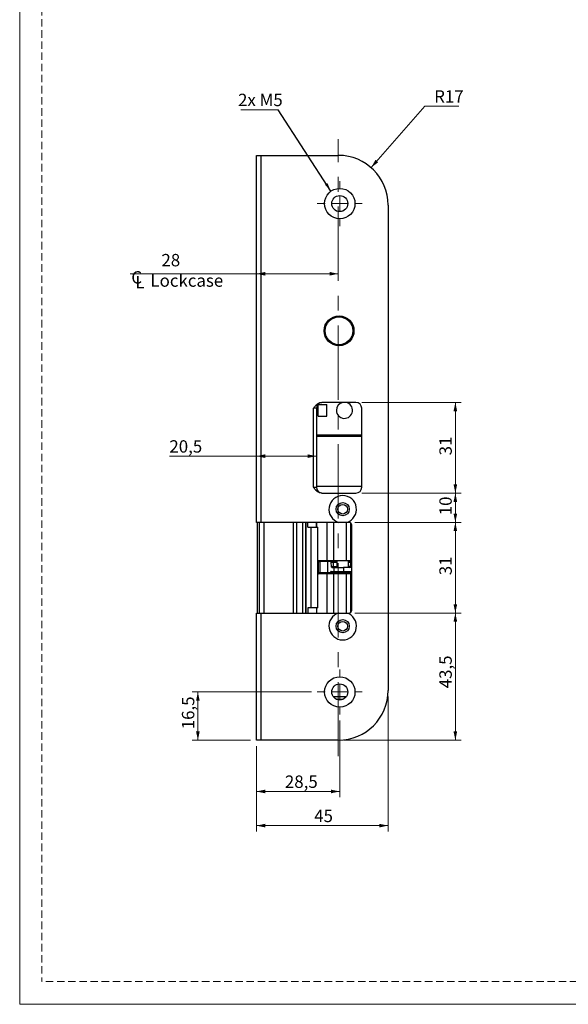
# Model space of a CAD drawing. Units: millimetres. Extents: x 0 to 210, y 0 to 297.
# Drawn here: x 0 to 94, y 0 to 168 of the extents above; entities that cross this region are included whole.
import ezdxf

# ---------------------------------------------------------------- set-up
doc = ezdxf.new("R2010")
doc.units = ezdxf.units.MM
doc.linetypes.add('CENTERX2', pattern=[20.32, 12.7, -2.54, 2.54, -2.54])
doc.linetypes.add('HIDDEN', pattern=[1.905, 1.27, -0.635])
doc.layers.add('STÖDLINJER', color=7, linetype='HIDDEN', plot=False)
doc.styles.add('SLDTEXTSTYLE1', font='TXT', dxfattribs={"width": 0.605})
doc.dimstyles.new('SLDDIMSTYLE1', dxfattribs={"dimtxt": 2.054655, "dimasz": 1.5, "dimexe": 0, "dimexo": 0.0625, "dimgap": 0.513664, "dimtad": 1, "dimdec": 1, "dimlfac": 2, "dimrnd": 1e-09, "dimzin": 12, "dimdsep": 46, "dimtxsty": 'SLDTEXTSTYLE1', "dimsah": 1, "dimcen": 0.09, "dimadec": 0, "dimazin": 3, "dimtfac": 1, "dimtdec": 1, "dimtofl": 0, "dimtmove": 0, "dimatfit": 3, "dimfxl": 0, "dimfrac": 2, "dimtolj": 1, "dimtzin": 12, "dimarcsym": 0})
doc.dimstyles.new('SLDDIMSTYLE3', dxfattribs={"dimtxt": 2.054655, "dimasz": 1.5, "dimexe": 0, "dimexo": 0.0625, "dimgap": 0.513664, "dimtad": 0, "dimtih": 1, "dimtoh": 1, "dimdec": 1, "dimlfac": 2, "dimrnd": 1e-09, "dimzin": 12, "dimdsep": 46, "dimtxsty": 'SLDTEXTSTYLE1', "dimsah": 1, "dimcen": 0, "dimadec": 0, "dimazin": 3, "dimtfac": 1, "dimtdec": 1, "dimtofl": 0, "dimtmove": 0, "dimatfit": 3, "dimfxl": 0, "dimfrac": 2, "dimtolj": 1, "dimtzin": 12, "dimarcsym": 0})
doc.dimstyles.new('SLDDIMSTYLE4', dxfattribs={"dimtxt": 0.18, "dimasz": 1.5, "dimexe": 0, "dimexo": 0.0625, "dimgap": 0, "dimtad": 0, "dimtih": 1, "dimtoh": 1, "dimdec": 0, "dimrnd": 1e-09, "dimzin": 0, "dimdsep": 46, "dimtxsty": 'Standard', "dimsah": 1, "dimcen": 0.09, "dimadec": 0, "dimazin": 0, "dimtfac": 1.5, "dimtdec": 0, "dimtofl": 0, "dimtmove": 0, "dimatfit": 3, "dimfxl": 0, "dimfrac": 2, "dimtolj": 1, "dimtzin": 0, "dimarcsym": 0})

# ---------------------------------------------------------------- blocks, each defined once
blk = doc.blocks.new('SW_SYMBOL_MOD_CL')
at = {"color": 0, "linetype": 'Continuous', "lineweight": 18, "char_height": 776, "attachment_point": 5, "style": 'SLDTEXTSTYLE1'}
for s, insert in [('C', (400, 600)), ('L', (600, 300))]:
    blk.add_mtext(s, dxfattribs=dict(at, insert=insert))
blk = doc.blocks.new('_D_10')
at = {"color": 7, "linetype": 'Continuous', "lineweight": 0}
for p, q in [((40.45, 124.9), (18.9, 124.9)), ((54.45, 124.9), (40.45, 124.9))]:
    blk.add_line(p, q, dxfattribs=at)
at = {"color": 7, "linetype": 'Continuous', "lineweight": 18}
for points in [[(40.45, 124.9), (41.95, 124.59), (41.95, 125.21)], [(54.45, 124.9), (52.95, 125.21), (52.95, 124.59)]]:
    blk.add_solid(points, dxfattribs=at)
at = {"color": 7, "linetype": 'Continuous', "lineweight": 18, "xscale": 0.002728526715850659, "yscale": 0.002728526715850659, "zscale": 0.002728526715850659, "rotation": 359.9999999999996}
blk.add_blockref('SW_SYMBOL_MOD_CL', (18.9, 122.37), dxfattribs=at)
at = {"color": 7, "linetype": 'Continuous', "lineweight": 18, "char_height": 2.117, "attachment_point": 1, "style": 'SLDTEXTSTYLE1'}
for s, insert in [('28', (24.22, 128.29)), ('Lockcase', (22.34, 124.8))]:
    blk.add_mtext(s, dxfattribs=dict(at, insert=insert))
blk = doc.blocks.new('_D_11')
at = {"color": 7, "linetype": 'Continuous', "lineweight": 0}
for p, q in [((40.45, 93.72), (25.58, 93.72)), ((50.7, 93.72), (40.45, 93.72))]:
    blk.add_line(p, q, dxfattribs=at)
at = {"color": 7, "linetype": 'Continuous', "lineweight": 18}
for points in [[(40.45, 93.72), (41.95, 93.41), (41.95, 94.03)], [(50.7, 93.72), (49.2, 94.03), (49.2, 93.41)]]:
    blk.add_solid(points, dxfattribs=at)
at = {"color": 7, "linetype": 'Continuous', "lineweight": 18, "insert": (25.58, 96.44), "char_height": 2.117, "attachment_point": 1, "style": 'SLDTEXTSTYLE1'}
blk.add_mtext('20,5', dxfattribs=at)
blk = doc.blocks.new('_D_12')
at = {"color": 7, "linetype": 'Continuous', "lineweight": 0}
for p, q in [((49.85, 53.4), (29.45, 53.4)), ((30.45, 53.4), (30.45, 45.15)), ((39.45, 45.15), (29.45, 45.15))]:
    blk.add_line(p, q, dxfattribs=at)
at = {"color": 7, "linetype": 'Continuous', "lineweight": 18}
for points in [[(30.45, 53.4), (30.14, 51.9), (30.76, 51.9)], [(30.45, 45.15), (30.76, 46.65), (30.14, 46.65)]]:
    blk.add_solid(points, dxfattribs=at)
at = {"color": 7, "linetype": 'Continuous', "lineweight": 18, "insert": (27.72, 47.02), "char_height": 2.117, "attachment_point": 1, "rotation": 90, "style": 'SLDTEXTSTYLE1'}
blk.add_mtext('16,5', dxfattribs=at)
blk = doc.blocks.new('_D_13')
at = {"color": 7, "linetype": 'Continuous', "lineweight": 0}
for p, q in [((54.7, 48.55), (54.7, 35.39)), ((40.45, 44.15), (40.45, 35.39)), ((40.45, 36.39), (54.7, 36.39))]:
    blk.add_line(p, q, dxfattribs=at)
at = {"color": 7, "linetype": 'Continuous', "lineweight": 18}
for points in [[(40.45, 36.39), (41.95, 36.08), (41.95, 36.7)], [(54.7, 36.39), (53.2, 36.7), (53.2, 36.08)]]:
    blk.add_solid(points, dxfattribs=at)
at = {"color": 7, "linetype": 'Continuous', "lineweight": 18, "insert": (45.32, 39.12), "char_height": 2.117, "attachment_point": 1, "style": 'SLDTEXTSTYLE1'}
blk.add_mtext('28,5', dxfattribs=at)
blk = doc.blocks.new('_D_14')
at = {"color": 7, "linetype": 'Continuous', "lineweight": 0}
for p, q in [((62.95, 52.65), (62.95, 29.55)), ((40.45, 44.15), (40.45, 29.55)), ((40.45, 30.55), (62.95, 30.55))]:
    blk.add_line(p, q, dxfattribs=at)
at = {"color": 7, "linetype": 'Continuous', "lineweight": 18}
for points in [[(40.45, 30.55), (41.95, 30.24), (41.95, 30.86)], [(62.95, 30.55), (61.45, 30.86), (61.45, 30.24)]]:
    blk.add_solid(points, dxfattribs=at)
at = {"color": 7, "linetype": 'Continuous', "lineweight": 18, "insert": (50.33, 33.27), "char_height": 2.117, "attachment_point": 1, "style": 'SLDTEXTSTYLE1'}
blk.add_mtext('45', dxfattribs=at)
blk = doc.blocks.new('_D_15')
at = {"color": 7, "linetype": 'Continuous', "lineweight": 0}
for p, q in [((57.25, 66.9), (75.45, 66.9)), ((74.45, 45.15), (74.45, 66.9)), ((55.45, 45.15), (75.45, 45.15))]:
    blk.add_line(p, q, dxfattribs=at)
at = {"color": 7, "linetype": 'Continuous', "lineweight": 18}
for points in [[(74.45, 66.9), (74.14, 65.4), (74.76, 65.4)], [(74.45, 45.15), (74.76, 46.65), (74.14, 46.65)]]:
    blk.add_solid(points, dxfattribs=at)
at = {"color": 7, "linetype": 'Continuous', "lineweight": 18, "insert": (71.72, 54.03), "char_height": 2.117, "attachment_point": 1, "rotation": 90, "style": 'SLDTEXTSTYLE1'}
blk.add_mtext('43,5', dxfattribs=at)
blk = doc.blocks.new('_D_16')
at = {"color": 7, "linetype": 'Continuous', "lineweight": 0}
for p, q in [((57.25, 82.4), (75.45, 82.4)), ((74.45, 66.9), (74.45, 82.4)), ((57.25, 66.9), (75.45, 66.9))]:
    blk.add_line(p, q, dxfattribs=at)
at = {"color": 7, "linetype": 'Continuous', "lineweight": 18}
for points in [[(74.45, 82.4), (74.14, 80.9), (74.76, 80.9)], [(74.45, 66.9), (74.76, 68.4), (74.14, 68.4)]]:
    blk.add_solid(points, dxfattribs=at)
at = {"color": 7, "linetype": 'Continuous', "lineweight": 18, "insert": (71.72, 73.36), "char_height": 2.117, "attachment_point": 1, "rotation": 90, "style": 'SLDTEXTSTYLE1'}
blk.add_mtext('31', dxfattribs=at)
blk = doc.blocks.new('_D_17')
at = {"color": 7, "linetype": 'Continuous', "lineweight": 0}
for p, q in [((58.45, 87.4), (75.45, 87.4)), ((74.45, 82.4), (74.45, 87.4)), ((57.25, 82.4), (75.45, 82.4))]:
    blk.add_line(p, q, dxfattribs=at)
at = {"color": 7, "linetype": 'Continuous', "lineweight": 18}
for points in [[(74.45, 87.4), (74.14, 85.9), (74.76, 85.9)], [(74.45, 82.4), (74.76, 83.9), (74.14, 83.9)]]:
    blk.add_solid(points, dxfattribs=at)
at = {"color": 7, "linetype": 'Continuous', "lineweight": 18, "insert": (71.72, 83.61), "char_height": 2.117, "attachment_point": 1, "rotation": 90, "style": 'SLDTEXTSTYLE1'}
blk.add_mtext('10', dxfattribs=at)
blk = doc.blocks.new('_D_18')
at = {"color": 7, "linetype": 'Continuous', "lineweight": 0}
for p, q in [((58.45, 102.9), (75.45, 102.9)), ((74.45, 87.4), (74.45, 102.9)), ((58.45, 87.4), (75.45, 87.4))]:
    blk.add_line(p, q, dxfattribs=at)
at = {"color": 7, "linetype": 'Continuous', "lineweight": 18}
for points in [[(74.45, 102.9), (74.14, 101.4), (74.76, 101.4)], [(74.45, 87.4), (74.76, 88.9), (74.14, 88.9)]]:
    blk.add_solid(points, dxfattribs=at)
at = {"color": 7, "linetype": 'Continuous', "lineweight": 18, "insert": (71.72, 93.86), "char_height": 2.117, "attachment_point": 1, "rotation": 90, "style": 'SLDTEXTSTYLE1'}
blk.add_mtext('31', dxfattribs=at)
blk = doc.blocks.new('_D_19')
at = {"color": 7, "linetype": 'Continuous', "lineweight": 0}
for p, q in [((60.05, 143.05), (69.24, 153.55)), ((69.24, 153.55), (75.07, 153.55))]:
    blk.add_line(p, q, dxfattribs=at)
at = {"color": 7, "linetype": 'Continuous', "lineweight": 18}
blk.add_solid([(60.05, 143.05), (61.27, 143.97), (60.8, 144.38)], dxfattribs=at)
at = {"color": 7, "linetype": 'Continuous', "lineweight": 18, "insert": (70.83, 156.28), "char_height": 2.117, "attachment_point": 1, "style": 'SLDTEXTSTYLE1'}
blk.add_mtext('R17', dxfattribs=at)
blk = doc.blocks.new('SW_NOTE_0')
at = {"color": 0, "linetype": 'Continuous', "lineweight": 0}
blk.add_line((-6.39, 0), (0, 0), dxfattribs=at)
at = {"color": 0, "linetype": 'Continuous', "lineweight": 0, "insert": (-6.86, 2.73), "char_height": 2.117, "attachment_point": 1, "style": 'SLDTEXTSTYLE1'}
blk.add_mtext('2x M5', dxfattribs=at)
blk = doc.blocks.new('SW_CENTERMARKSYMBOL_0')
at = {"color": 0, "linetype": 'Continuous', "lineweight": 18}
for p, q in [((0, 2.5), (0, 3.85)), ((-2.5, 0), (-3.85, 0)), ((0, 0), (-1.25, 0)), ((0, 0), (0, 1.25)), ((0, 0), (0, -1.25)), ((0, 0), (1.25, 0)), ((2.5, 0), (3.85, 0)), ((0, -2.5), (0, -3.85))]:
    blk.add_line(p, q, dxfattribs=at)
blk = doc.blocks.new('SW_CENTERMARKSYMBOL_1')
at = {"color": 0, "linetype": 'Continuous', "lineweight": 18}
for p, q in [((0, 2.5), (0, 3.85)), ((-2.5, 0), (-3.85, 0)), ((0, 0), (-1.25, 0)), ((0, 0), (0, 1.25)), ((0, 0), (0, -1.25)), ((0, 0), (1.25, 0)), ((2.5, 0), (3.85, 0)), ((0, -2.5), (0, -3.85))]:
    blk.add_line(p, q, dxfattribs=at)

msp = doc.modelspace()

# ---------------------------------------------------------------- linework, layer by layer
at = {"color": 7, "linetype": 'Continuous', "lineweight": 18}
for p, q in [((0, 0), (0, 297)), ((210, 0), (0, 0))]:
    msp.add_line(p, q, dxfattribs=at)
at = {"color": 7, "linetype": 'CENTERX2', "lineweight": 18}
msp.add_line((54.449, 42.4), (54.449, 147.9), dxfattribs=at)
at = {"color": 7, "linetype": 'Continuous', "lineweight": 25}
for p, q in [((40.449, 82.4), (40.449, 145.15)), ((40.449, 145.15), (41.199, 145.15)), ((41.199, 145.15), (41.199, 82.4)), ((41.199, 145.15), (54.449, 145.15)), ((62.949, 136.65), (62.949, 53.65)), ((57.449, 102.9), (51.613, 102.9)), ((50.199, 88.4), (50.199, 101.9)), ((50.699, 101.9), (50.199, 101.9)), ((50.699, 101.9), (50.699, 88.4)), ((50.999, 102.55), (52.499, 102.55)), ((50.999, 100.55), (50.999, 102.55)), ((52.499, 100.55), (52.499, 102.55)), ((58.449, 88.4), (58.449, 101.9)), ((50.999, 100.55), (52.499, 100.55)), ((58.449, 97.3), (50.699, 97.3)), ((50.699, 97.15), (58.449, 97.15)), ((50.199, 88.4), (50.699, 88.4)), ((58.449, 88.55), (50.699, 88.55)), ((51.613, 87.4), (57.449, 87.4)), ((41.199, 82.4), (40.449, 82.4)), ((40.557, 82.4), (40.557, 66.9)), ((54.521, 82.4), (41.199, 82.4)), ((47.299, 82.4), (47.299, 66.9)), ((48.304, 82.4), (48.304, 66.9)), ((48.852, 82.4), (48.852, 66.9)), ((48.949, 66.9), (48.949, 82.4)), ((49.261, 81.6), (49.261, 82.4)), ((49.261, 81.6), (49.798, 81.6)), ((49.798, 67.8), (49.798, 81.6)), ((49.798, 81.6), (50.943, 81.6)), ((50.727, 81.6), (50.727, 82.4)), ((50.943, 67.8), (50.943, 81.6)), ((53.671, 75.825), (53.671, 82.4)), ((55.829, 75.825), (55.829, 82.4)), ((56.249, 82.4), (55.877, 82.4)), ((56.574, 75.825), (56.574, 82.28)), ((56.593, 80.9), (56.632, 80.9)), ((56.632, 80.9), (56.749, 80.9)), ((56.749, 67.4), (56.749, 81.9)), ((56.577, 77.65), (56.577, 80.65)), ((56.749, 78.1), (56.577, 78.1)), ((56.577, 77.7), (56.749, 77.7)), ((51.041, 75.825), (50.943, 75.809)), ((52.519, 75.825), (50.943, 75.825)), ((53.671, 75.825), (52.519, 75.825)), ((55.829, 75.825), (53.671, 75.825)), ((54.199, 75.825), (54.199, 74.7)), ((56.574, 75.825), (55.829, 75.825)), ((56.199, 74.7), (56.199, 75.825)), ((56.632, 75.825), (56.574, 75.825)), ((56.593, 77.4), (56.632, 77.4)), ((56.632, 75.825), (56.632, 77.4)), ((56.632, 77.4), (56.749, 77.4)), ((56.749, 75.825), (56.632, 75.825)), ((51.038, 75.7), (50.943, 75.7)), ((51.038, 73.815), (51.038, 75.7)), ((51.038, 75.7), (51.306, 75.7)), ((51.306, 75.7), (51.306, 73.815)), ((52.645, 75.7), (51.306, 75.7)), ((53.121, 75.7), (52.645, 75.7)), ((52.645, 73.815), (52.645, 75.7)), ((53.121, 75.7), (53.374, 75.7)), ((53.263, 74.842), (53.242, 75.51)), ((53.607, 75.51), (53.242, 75.51)), ((53.263, 74.842), (53.649, 74.842)), ((53.353, 74.7), (53.765, 74.7)), ((53.374, 75.7), (54.199, 75.7)), ((53.649, 74.842), (53.607, 75.51)), ((53.765, 74), (53.765, 74.7)), ((53.765, 74.7), (55.336, 74.7)), ((56.749, 74.7), (55.336, 74.7)), ((55.336, 74.7), (55.336, 74)), ((56.199, 75.7), (56.743, 75.7)), ((56.551, 74.842), (56.58, 75.51)), ((56.743, 75.7), (56.749, 75.7)), ((50.943, 73.815), (51.038, 73.815)), ((51.217, 73.7), (50.943, 73.7)), ((52.519, 73.575), (50.943, 73.575)), ((51.038, 73.815), (51.306, 73.815)), ((51.217, 73.7), (51.038, 73.815)), ((51.378, 73.7), (51.217, 73.7)), ((51.306, 73.815), (52.645, 73.815)), ((51.378, 73.7), (51.306, 73.815)), ((52.77, 73.7), (51.378, 73.7)), ((53.671, 73.575), (52.519, 73.575)), ((52.645, 73.815), (53.192, 73.815)), ((52.645, 73.815), (52.77, 73.7)), ((53.427, 73.7), (52.77, 73.7)), ((53.192, 74), (53.765, 74)), ((53.192, 73.815), (53.192, 74)), ((53.367, 73.783), (53.367, 73.743)), ((53.367, 73.743), (53.427, 73.7)), ((53.427, 73.7), (53.585, 73.7)), ((53.94, 73.75), (53.467, 73.75)), ((53.585, 73.7), (53.585, 73.75)), ((53.634, 73.7), (53.585, 73.7)), ((53.634, 73.7), (53.634, 73.75)), ((53.634, 73.7), (54.199, 73.7)), ((53.671, 66.9), (53.671, 73.575)), ((55.829, 73.575), (53.671, 73.575)), ((53.765, 74), (55.336, 74)), ((55.42, 73.75), (53.94, 73.75)), ((54.199, 73.75), (54.199, 73.575)), ((56.749, 73.75), (55.42, 73.75)), ((55.829, 66.9), (55.829, 73.575)), ((56.574, 73.575), (55.829, 73.575)), ((56.199, 73.575), (56.199, 73.75)), ((56.199, 73.7), (56.425, 73.7)), ((56.425, 73.7), (56.48, 73.75)), ((56.574, 67.02), (56.574, 73.575)), ((56.632, 73.575), (56.574, 73.575)), ((56.749, 73.575), (56.632, 73.575)), ((49.261, 67.8), (49.261, 66.9)), ((49.798, 67.8), (49.261, 67.8)), ((50.943, 67.8), (49.798, 67.8)), ((50.727, 67.8), (50.727, 66.9)), ((40.449, 45.15), (40.449, 66.9)), ((40.449, 66.9), (41.199, 66.9)), ((41.199, 66.9), (41.199, 45.15)), ((41.199, 66.9), (54.521, 66.9)), ((55.877, 66.9), (56.249, 66.9)), ((53.547, 52.65), (55.851, 52.65)), ((54.126, 52.15), (55.272, 52.15)), ((54.524, 52.15), (54.524, 52.114)), ((55.186, 52.114), (54.524, 52.114)), ((41.199, 45.15), (40.449, 45.15)), ((54.449, 45.15), (41.199, 45.15))]:
    msp.add_line(p, q, dxfattribs=at)
at = {"color": 102, "linetype": 'Continuous', "lineweight": 25}
for p, q in [((41.008, 66.9), (41.008, 82.4)), ((41.709, 82.4), (41.709, 66.9)), ((46.742, 82.4), (46.742, 66.9)), ((50.77, 81.6), (50.77, 82.4)), ((52.519, 75.825), (52.519, 82.4)), ((56.632, 80.9), (56.632, 82.221)), ((54.199, 75.51), (53.575, 75.51)), ((53.62, 74.842), (54.199, 74.842)), ((56.58, 75.51), (56.199, 75.51)), ((56.199, 74.842), (56.551, 74.842)), ((56.551, 74.842), (56.749, 74.842)), ((56.749, 75.51), (56.58, 75.51)), ((52.519, 66.9), (52.519, 73.575)), ((55.336, 74), (56.749, 74)), ((56.632, 67.079), (56.632, 73.575)), ((50.77, 66.9), (50.77, 67.8))]:
    msp.add_line(p, q, dxfattribs=at)
at = {"color": 7, "linetype": 'Continuous', "lineweight": 25, "flags": 128}
for points in [[(53.242, 75.51), (53.238, 75.548), (53.231, 75.584), (53.219, 75.616), (53.204, 75.645), (53.186, 75.668), (53.166, 75.686), (53.144, 75.696), (53.121, 75.7)], [(53.353, 74.7), (53.336, 74.703), (53.32, 74.711), (53.304, 74.724), (53.291, 74.741), (53.28, 74.762), (53.271, 74.787), (53.265, 74.814), (53.263, 74.842)]]:
    msp.add_lwpolyline(points, dxfattribs=at)
at = {"color": 7, "linetype": 'Continuous', "lineweight": 25}
for centre, radius in [((54.699, 136.9), 2.6), ((54.699, 136.9), 1.375), ((54.574, 115.15), 2.55), ((54.574, 115.15), 2.5), ((54.574, 115.15), 2.375), ((55.199, 84.65), 1.125), ((55.199, 84.65), 0.825), ((55.199, 64.65), 1.125), ((55.199, 64.65), 0.825), ((54.699, 53.4), 2.6), ((54.699, 53.4), 1.375)]:
    msp.add_circle(centre, radius, dxfattribs=at)
for centre, radius, start, end in [((54.449, 136.65), 8.5, 0, 90), ((51.699, 101.9), 1, 90, 180), ((55.499, 101.55), 1.375, 180, 79.0575), ((55.499, 101.55), 1.375, 100.9425, 180), ((57.449, 101.9), 1, 0, 90), ((51.699, 88.4), 1, 180, 270), ((57.449, 88.4), 1, 270, 0), ((55.199, 84.65), 2.35, 286.77474, 253.22526), ((56.249, 81.9), 0.5, 0, 90), ((56.415, 74.836), 0.137, 276.01059, 2.6272), ((56.762, 75.519), 0.182, 96.01059, 182.6272), ((53.468, 73.92), 0.17, 233.38171, 269.47759), ((56.249, 67.4), 0.5, 270, 0), ((55.199, 64.65), 2.35, 106.77474, 73.22526), ((54.449, 53.65), 8.5, 270, 0)]:
    msp.add_arc(centre, radius, start, end, dxfattribs=at)
for centre, major_axis, ratio, start_param, end_param in [((53.291, 73.743), (0.124, -0.063), 0.2819801, 1.0662407, 2.637037), ((53.94, 74), (0, 0.25), 0.6996675, 1.5707963, 3.1415927), ((55.42, 74), (0, 0.25), 0.3348878, 1.5707963, 3.1415927)]:
    msp.add_ellipse(centre, major_axis=major_axis, ratio=ratio, start_param=start_param, end_param=end_param, dxfattribs=at)
for points, knots in [([(50.199, 101.9), (50.2, 101.901), (50.236, 101.952), (50.308, 102.053), (50.51, 102.326), (50.797, 102.629), (51.226, 102.861), (51.486, 102.887), (51.613, 102.9)], [0, 0, 0, 0, 0.00248141, 0.10432842, 0.20609663, 0.56878862, 0.78909874, 1, 1, 1, 1]), ([(51.613, 87.4), (51.486, 87.413), (51.226, 87.439), (50.797, 87.671), (50.51, 87.973), (50.308, 88.246), (50.236, 88.347), (50.2, 88.399), (50.199, 88.4)], [0, 0, 0, 0, 0.21090126, 0.43121138, 0.79390337, 0.89567158, 0.99751859, 1, 1, 1, 1]), ([(55.877, 82.4), (55.835, 82.4), (55.573, 82.4), (55.107, 82.4), (54.702, 82.4), (54.521, 82.4)], [0, 0, 0, 0, 0.09519817, 0.59476925, 1, 1, 1, 1]), ([(56.577, 80.65), (56.577, 80.676), (56.577, 80.729), (56.578, 80.801), (56.581, 80.857), (56.586, 80.893), (56.591, 80.898), (56.593, 80.9)], [0, 0, 0, 0, 0.1952545, 0.3902585, 0.5920837, 0.8087871, 1, 1, 1, 1]), ([(56.577, 80.291), (56.589, 80.296), (56.618, 80.309), (56.654, 80.341), (56.69, 80.389), (56.71, 80.447), (56.712, 80.508), (56.696, 80.572), (56.653, 80.631), (56.609, 80.668), (56.58, 80.673), (56.577, 80.674)], [0, 0, 0, 0, 0.076409, 0.1838948, 0.2803661, 0.4409387, 0.5700107, 0.7003301, 0.8388288, 0.9823736, 1, 1, 1, 1]), ([(56.577, 79.813), (56.591, 79.819), (56.623, 79.832), (56.659, 79.866), (56.693, 79.914), (56.712, 79.973), (56.712, 80.033), (56.695, 80.097), (56.651, 80.155), (56.607, 80.192), (56.579, 80.198), (56.577, 80.198)], [0, 0, 0, 0, 0.0896619, 0.1908328, 0.2814754, 0.4328771, 0.5581929, 0.6910813, 0.8360774, 0.9879656, 1, 1, 1, 1]), ([(56.577, 79.337), (56.592, 79.343), (56.625, 79.357), (56.662, 79.391), (56.695, 79.439), (56.712, 79.498), (56.711, 79.559), (56.691, 79.622), (56.648, 79.683), (56.601, 79.709), (56.577, 79.722)], [0, 0, 0, 0, 0.0949545, 0.1918347, 0.2783307, 0.4229486, 0.5461497, 0.6831332, 0.8371386, 1, 1, 1, 1]), ([(56.577, 78.861), (56.58, 78.862), (56.596, 78.866), (56.622, 78.882), (56.652, 78.905), (56.675, 78.934), (56.698, 78.975), (56.711, 79.029), (56.707, 79.088), (56.684, 79.146), (56.646, 79.195), (56.612, 79.225), (56.585, 79.237), (56.577, 79.24)], [0, 0, 0, 0, 0.0189259, 0.0889958, 0.1584827, 0.2267123, 0.293415, 0.4227606, 0.5568182, 0.7272185, 0.8297974, 0.9439146, 1, 1, 1, 1]), ([(56.577, 78.385), (56.581, 78.387), (56.616, 78.399), (56.686, 78.465), (56.716, 78.559), (56.707, 78.632), (56.67, 78.697), (56.633, 78.737), (56.597, 78.741), (56.577, 78.743)], [0, 0, 0, 0, 0.031892, 0.2500467, 0.4679395, 0.6226133, 0.721342, 0.8388467, 1, 1, 1, 1]), ([(56.707, 78.1), (56.705, 78.119), (56.702, 78.171), (56.643, 78.251), (56.598, 78.265), (56.577, 78.271)], [0, 0, 0, 0, 0.23545638, 0.63407737, 1, 1, 1, 1]), ([(56.593, 77.4), (56.591, 77.403), (56.585, 77.409), (56.58, 77.457), (56.578, 77.527), (56.577, 77.597), (56.577, 77.638), (56.577, 77.65)], [0, 0, 0, 0, 0.2344256, 0.4690272, 0.6972006, 0.9092319, 1, 1, 1, 1]), ([(53.374, 75.7), (53.375, 75.7), (53.4, 75.7), (53.449, 75.692), (53.514, 75.663), (53.563, 75.62), (53.597, 75.569), (53.603, 75.53), (53.607, 75.51)], [0, 0, 0, 0, 0.0061392, 0.2354905, 0.4616982, 0.6513314, 0.8253403, 1, 1, 1, 1]), ([(53.649, 74.842), (53.651, 74.827), (53.656, 74.798), (53.681, 74.76), (53.718, 74.729), (53.769, 74.706), (53.809, 74.7), (53.831, 74.7), (53.832, 74.7)], [0, 0, 0, 0, 0.169164, 0.337729, 0.5205109, 0.7397191, 0.9932447, 1, 1, 1, 1]), ([(50.943, 73.592), (50.947, 73.591), (50.977, 73.576), (51.011, 73.575), (51.041, 73.575)], [0, 0, 0, 0, 0.1129835, 1, 1, 1, 1]), ([(53.367, 73.783), (53.351, 73.795), (53.317, 73.822), (53.26, 73.884), (53.218, 73.945), (53.197, 73.987), (53.192, 73.999), (53.192, 74)], [0, 0, 0, 0, 0.2178216, 0.4765642, 0.8410103, 0.9923743, 1, 1, 1, 1]), ([(54.521, 66.9), (54.702, 66.9), (55.107, 66.9), (55.573, 66.9), (55.835, 66.9), (55.877, 66.9)], [0, 0, 0, 0, 0.4052307, 0.9048018, 1, 1, 1, 1])]:
    msp.add_open_spline(points, degree=3, knots=knots, dxfattribs=at)
at = {"layer": 'STÖDLINJER', "color": 7, "lineweight": 18}
for p in [(3.788, 292.261), (205.771, 3.898)]:
    msp.add_line(p, (3.788, 3.898), dxfattribs=at)

# ---------------------------------------------------------------- block references
at = {"color": 7, "linetype": 'Continuous', "lineweight": 0}
for name, p in [('SW_NOTE_0', (44.17, 152.954)), ('SW_CENTERMARKSYMBOL_1', (54.699, 136.9)), ('SW_CENTERMARKSYMBOL_0', (54.699, 53.4))]:
    msp.add_blockref(name, p, dxfattribs=at)

# ---------------------------------------------------------------- dimensions: what is measured, and where the dimension line sits
at = {"color": 7, "linetype": 'Continuous', "lineweight": 18}
dim = msp.add_radius_dim(center=(54.449, 136.65), mpoint=(60.047, 143.046), dimstyle='SLDDIMSTYLE3', dxfattribs=at)
dim.commit()
dim.dimension.update_dxf_attribs({"geometry": '_D_19', "text_midpoint": (72.949, 155.15), "dimtype": 164})
for base, p1, p2, picture, middle in [((40.449, 121.706), (54.449, 147.9), (40.449, 145.15), '_D_10', (25.505, 121.706)), ((40.449, 93.716), (50.699, 88.4), (40.449, 82.4), '_D_11', (27.83, 93.716)), ((62.949, 30.545), (40.449, 45.15), (62.949, 53.65), '_D_14', (51.611, 30.545)), ((54.699, 36.389), (40.449, 45.15), (54.699, 49.55), '_D_13', (47.574, 36.389))]:
    dim = msp.add_linear_dim(base=base, p1=p1, p2=p2, dimstyle='SLDDIMSTYLE1', dxfattribs=at)
    dim.commit()
    dim.dimension.update_dxf_attribs({"geometry": picture, "text_midpoint": middle, "dimtype": 160})
for base, p1, p2, picture, middle in [((74.449, 102.9), (57.449, 87.4), (57.449, 102.9), '_D_18', (74.449, 95.15)), ((74.449, 87.4), (56.249, 82.4), (57.449, 87.4), '_D_17', (74.449, 84.9)), ((74.449, 82.4), (56.249, 66.9), (56.249, 82.4), '_D_16', (74.449, 74.65)), ((74.449, 66.9), (54.449, 45.15), (56.249, 66.9), '_D_15', (74.449, 56.277)), ((30.449, 45.15), (50.849, 53.4), (40.449, 45.15), '_D_12', (30.449, 49.275))]:
    dim = msp.add_linear_dim(base=base, p1=p1, p2=p2, angle=90, dimstyle='SLDDIMSTYLE1', dxfattribs=at)
    dim.commit()
    dim.dimension.update_dxf_attribs({"geometry": picture, "text_midpoint": middle, "dimtype": 160})

# ---------------------------------------------------------------- leaders
at = {"color": 7, "linetype": 'Continuous', "lineweight": 0}
msp.add_leader([(53.193, 139.019), (44.17, 152.954)], dimstyle='SLDDIMSTYLE4', dxfattribs=at)

doc.saveas('drawing.dxf')
